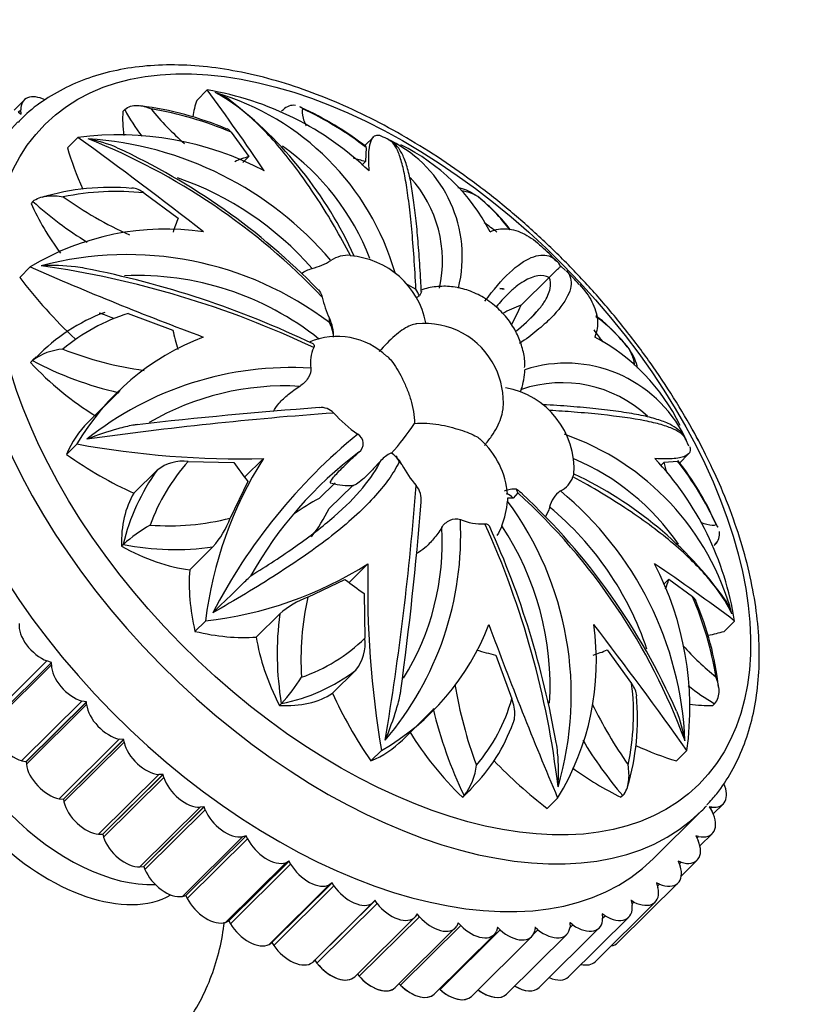
# Model space of a CAD drawing. Units: millimetres. Extents: x 7 to 205, y 34 to 289.
# Drawn here: x 123 to 129, y 228 to 237 of the extents above; entities that cross this region are included whole.
import ezdxf

# ---------------------------------------------------------------- set-up
doc = ezdxf.new("R2010")
doc.units = ezdxf.units.MM
doc.layers.add('3435', color=7, linetype='Continuous')
doc.layers.add('Défaut', color=7, linetype='Continuous')

# ---------------------------------------------------------------- blocks, each defined once
blk = doc.blocks.new('SE')
at = {"layer": '3435', "color": 7, "linetype": 'Continuous'}
for p, q in [((124.1564, 236.1928), (124.0658, 236.103)), ((122.5724, 236.1053), (122.485, 236.0187)), ((122.5214, 236.0002), (122.5431, 236.0217)), ((122.5479, 235.9837), (122.5431, 236.0217)), ((123.4421, 236.0217), (123.4271, 236.0068)), ((123.4436, 236.0231), (123.4421, 236.0217)), ((124.9685, 236.0416), (124.9575, 236.0463)), ((122.5223, 235.9996), (122.5471, 235.9837)), ((122.5471, 235.9837), (122.548, 235.9831)), ((122.5479, 235.9837), (122.5477, 235.9834)), ((122.5481, 235.9832), (122.5479, 235.9837)), ((122.548, 235.9832), (122.5481, 235.9832)), ((122.548, 235.9831), (122.548, 235.9832)), ((122.548, 235.9832), (122.548, 235.9832)), ((123.0375, 235.7824), (122.9468, 235.6926)), ((124.3633, 235.8266), (124.5167, 235.6169)), ((125.595, 235.7855), (125.5198, 235.711)), ((125.8258, 235.7083), (125.7476, 235.751)), ((125.5341, 235.6939), (125.5262, 235.5725)), ((124.5167, 235.6169), (124.4655, 235.5661)), ((125.5262, 235.5725), (125.4953, 235.542)), ((123.6091, 235.3015), (123.9065, 235.0833)), ((122.6471, 235.2266), (122.6321, 235.2118)), ((122.6485, 235.228), (122.6471, 235.2266)), ((122.6247, 234.6611), (122.5341, 234.5714)), ((127.2577, 234.6314), (127.2172, 234.6671)), ((127.1158, 234.5705), (126.873, 234.3301)), ((127.1166, 234.5713), (127.1158, 234.5705)), ((125.8899, 234.5083), (125.9635, 234.4681)), ((126.6889, 234.4742), (126.7263, 234.4705)), ((126.7116, 234.4728), (126.6892, 234.4742)), ((126.7108, 234.472), (126.7116, 234.4728)), ((123.4734, 234.2592), (123.8592, 234.1147)), ((125.2143, 234.1801), (125.2148, 234.2175)), ((122.6766, 233.8843), (122.6484, 233.8563)), ((122.6426, 233.8496), (122.6276, 233.8347)), ((122.644, 233.851), (122.6426, 233.8496)), ((123.404, 233.5918), (123.1248, 233.3153)), ((123.0288, 233.1294), (122.9382, 233.0397)), ((128.3039, 233.1586), (128.2957, 233.1738)), ((128.3264, 233.1117), (128.3004, 233.1694)), ((125.8017, 233.0148), (125.7892, 233.0278)), ((128.2461, 232.9678), (128.3196, 233.0406)), ((123.9927, 232.9791), (124.3873, 232.9707)), ((124.6434, 233.0033), (124.4801, 232.8416)), ((125.842, 232.9507), (125.8184, 232.9737)), ((128.082, 232.9434), (128.1107, 232.9719)), ((128.1107, 232.9719), (128.2286, 232.9805)), ((123.5225, 232.7036), (123.7248, 232.9039)), ((124.5084, 232.8041), (124.3567, 232.489)), ((125.263, 232.7936), (125.1266, 232.6585)), ((125.4165, 232.7714), (125.2138, 232.5707)), ((126.8465, 232.7063), (126.804, 232.6621)), ((126.804, 232.6621), (126.7567, 232.6615)), ((126.7567, 232.6615), (126.7569, 232.6358)), ((128.5751, 232.4076), (128.5492, 232.4631)), ((123.4299, 232.2595), (123.4149, 232.2446)), ((123.4313, 232.2609), (123.4299, 232.2595)), ((124.2066, 232.2393), (124.0053, 232.04)), ((125.5483, 232.0926), (125.3848, 231.9307)), ((125.0277, 231.8041), (125.3494, 231.9578)), ((128.1068, 231.9136), (128.1522, 231.9587)), ((128.1522, 231.9587), (128.356, 231.8084)), ((125.5151, 231.8358), (125.5216, 231.4486)), ((124.5821, 231.459), (124.7844, 231.6593)), ((124.1415, 231.5978), (124.0508, 231.508)), ((128.7216, 231.5978), (128.631, 231.508)), ((127.6189, 231.3477), (127.8306, 231.0557)), ((122.2483, 230.736), (122.7696, 231.2522)), ((122.8098, 231.24), (122.2884, 230.7238)), ((122.8102, 231.2391), (122.2889, 230.7229)), ((122.289, 230.7237), (122.8103, 231.2399)), ((122.289, 230.7236), (122.8103, 231.2399)), ((122.289, 230.7236), (122.8103, 231.2398)), ((122.8098, 231.24), (122.7696, 231.2522)), ((122.8089, 231.2179), (122.8102, 231.2391)), ((122.8103, 231.2399), (122.8098, 231.24)), ((122.8102, 231.2391), (122.8103, 231.2398)), ((122.8103, 231.2399), (122.8103, 231.2399)), ((122.8103, 231.2398), (122.8103, 231.2399)), ((126.6537, 231.3028), (126.7932, 230.924)), ((122.2876, 230.7017), (122.8089, 231.2179)), ((125.4437, 231.1729), (125.2424, 230.9736)), ((122.5507, 230.3892), (123.072, 230.9055)), ((123.111, 230.8975), (122.5897, 230.3812)), ((122.5902, 230.3812), (123.1115, 230.8974)), ((122.5902, 230.3811), (123.1115, 230.8974)), ((122.5902, 230.3811), (123.1115, 230.8974)), ((123.1115, 230.8966), (122.5902, 230.3804)), ((123.111, 230.8975), (123.072, 230.9055)), ((123.1115, 230.8974), (123.111, 230.8975)), ((123.1115, 230.8974), (123.1115, 230.8974)), ((123.1115, 230.8966), (123.1115, 230.8974)), ((123.1115, 230.8974), (123.1115, 230.8974)), ((123.1128, 230.8741), (123.1115, 230.8966)), ((122.5915, 230.3578), (123.1128, 230.8741)), ((124.798, 230.8824), (124.783, 230.8676)), ((124.7994, 230.8838), (124.798, 230.8824)), ((125.8463, 230.5674), (126.1226, 230.841)), ((128.548, 230.8824), (128.533, 230.8676)), ((128.5494, 230.8838), (128.548, 230.8824)), ((122.8749, 230.0602), (123.3962, 230.5764)), ((123.4336, 230.5727), (122.9123, 230.0565)), ((122.9127, 230.0565), (123.434, 230.5727)), ((122.9127, 230.0565), (123.434, 230.5727)), ((122.9128, 230.0565), (123.4341, 230.5727)), ((123.4342, 230.5719), (122.9129, 230.0556)), ((123.4336, 230.5727), (123.3962, 230.5764)), ((123.434, 230.5727), (123.4336, 230.5727)), ((123.434, 230.5727), (123.434, 230.5727)), ((123.4341, 230.5727), (123.434, 230.5727)), ((123.4342, 230.5719), (123.4341, 230.5727)), ((123.4381, 230.5483), (123.4342, 230.5719)), ((122.9168, 230.0321), (123.4381, 230.5483)), ((125.6645, 230.4765), (125.5739, 230.3867)), ((128.3089, 230.4765), (128.2182, 230.3867)), ((122.5507, 230.3892), (122.5897, 230.3812)), ((122.5897, 230.3812), (122.5902, 230.3812)), ((122.5902, 230.3812), (122.5902, 230.3811)), ((122.5902, 230.3811), (122.5902, 230.3804)), ((122.5902, 230.3811), (122.5902, 230.3811)), ((122.5902, 230.3804), (122.5915, 230.3578)), ((123.2173, 229.7525), (123.7386, 230.2687)), ((123.774, 230.2694), (123.2527, 229.7531)), ((123.2531, 229.7532), (123.7744, 230.2694)), ((123.2531, 229.7532), (123.7744, 230.2694)), ((123.2532, 229.7532), (123.7745, 230.2694)), ((123.7747, 230.2685), (123.2534, 229.7523)), ((123.2598, 229.7279), (123.7811, 230.2441)), ((123.774, 230.2694), (123.7386, 230.2687)), ((123.7744, 230.2694), (123.774, 230.2694)), ((123.7744, 230.2694), (123.7744, 230.2694)), ((123.7745, 230.2694), (123.7744, 230.2694)), ((123.7747, 230.2685), (123.7745, 230.2694)), ((123.7811, 230.2441), (123.7747, 230.2685)), ((126.4008, 230.1046), (126.4374, 230.1409)), ((122.8749, 230.0602), (122.9123, 230.0565)), ((122.9123, 230.0565), (122.9127, 230.0565)), ((122.9127, 230.0565), (122.9127, 230.0565)), ((122.9127, 230.0565), (122.9128, 230.0565)), ((122.9128, 230.0565), (122.9129, 230.0556)), ((122.9129, 230.0556), (122.9168, 230.0321)), ((126.3803, 230.0874), (126.3653, 230.0725)), ((126.3818, 230.0888), (126.3803, 230.0874)), ((127.1899, 230.0661), (127.0993, 229.9763)), ((127.7529, 230.0874), (127.7379, 230.0725)), ((127.7543, 230.0888), (127.7529, 230.0874)), ((123.5742, 229.4695), (124.0955, 229.9857)), ((124.1285, 229.9907), (123.6072, 229.4745)), ((123.6076, 229.4746), (124.1289, 229.9908)), ((123.6076, 229.4745), (124.1289, 229.9908)), ((123.6077, 229.4745), (124.129, 229.9908)), ((124.1293, 229.9899), (123.608, 229.4737)), ((123.6169, 229.4487), (124.1382, 229.9649)), ((124.1285, 229.9907), (124.0955, 229.9857)), ((124.1289, 229.9908), (124.1285, 229.9907)), ((124.1289, 229.9908), (124.1289, 229.9908)), ((124.129, 229.9908), (124.1289, 229.9908)), ((124.1293, 229.9899), (124.129, 229.9908)), ((124.1382, 229.9649), (124.1293, 229.9899)), ((128.5014, 229.9908), (128.5018, 229.9902)), ((128.5015, 229.9908), (128.5014, 229.9908)), ((128.5015, 229.9907), (128.5015, 229.9908)), ((128.5023, 229.9906), (128.5015, 229.9908)), ((128.5015, 229.9908), (128.5015, 229.9908)), ((128.5023, 229.9906), (128.5018, 229.9902)), ((128.5018, 229.9902), (128.5264, 229.9492)), ((128.5258, 229.9867), (128.5023, 229.9906)), ((128.5121, 229.9731), (128.5258, 229.9867)), ((128.5362, 229.9286), (128.6226, 230.0142)), ((128.0165, 229.5391), (128.4335, 229.9521)), ((123.2173, 229.7525), (123.2527, 229.7531)), ((123.2527, 229.7531), (123.2531, 229.7532)), ((123.2531, 229.7532), (123.2531, 229.7532)), ((123.2531, 229.7532), (123.2532, 229.7532)), ((123.2532, 229.7532), (123.2534, 229.7523)), ((123.2534, 229.7523), (123.2598, 229.7279)), ((123.9417, 229.2143), (124.463, 229.7306)), ((124.4933, 229.7398), (123.972, 229.2236)), ((123.9723, 229.2237), (124.4936, 229.7399)), ((123.9724, 229.2237), (124.4937, 229.7399)), ((123.9724, 229.2237), (124.4937, 229.7399)), ((124.4941, 229.739), (123.9727, 229.2228)), ((123.9841, 229.1976), (124.5054, 229.7138)), ((124.4933, 229.7398), (124.463, 229.7306)), ((124.4936, 229.7399), (124.4933, 229.7398)), ((124.4937, 229.7399), (124.4936, 229.7399)), ((124.4941, 229.739), (124.4937, 229.7399)), ((124.4937, 229.7399), (124.4937, 229.7399)), ((124.5054, 229.7138), (124.4941, 229.739)), ((128.3851, 229.7399), (128.3855, 229.7394)), ((128.3852, 229.7399), (128.3851, 229.7399)), ((128.386, 229.7397), (128.3852, 229.7399)), ((128.3852, 229.7399), (128.3852, 229.7399)), ((128.3852, 229.7399), (128.3852, 229.7399)), ((128.3855, 229.7394), (128.4065, 229.698)), ((128.386, 229.7397), (128.3856, 229.7392)), ((128.4103, 229.7332), (128.386, 229.7397)), ((128.3959, 229.7189), (128.4103, 229.7332)), ((128.4216, 229.6519), (128.5281, 229.7573)), ((123.5742, 229.4695), (123.6072, 229.4745)), ((123.6072, 229.4745), (123.6076, 229.4746)), ((123.6076, 229.4746), (123.6076, 229.4745)), ((123.6076, 229.4745), (123.6077, 229.4745)), ((123.6077, 229.4745), (123.608, 229.4737)), ((123.608, 229.4737), (123.6169, 229.4487)), ((124.3158, 228.9898), (124.8371, 229.506)), ((124.8642, 229.5194), (124.3429, 229.0031)), ((124.3433, 229.0034), (124.8646, 229.5196)), ((124.3433, 229.0033), (124.8646, 229.5195)), ((124.3433, 229.0033), (124.8646, 229.5195)), ((124.8651, 229.5187), (124.3438, 229.0024)), ((124.3574, 228.9772), (124.8787, 229.4934)), ((124.8642, 229.5194), (124.8371, 229.506)), ((124.8646, 229.5196), (124.8642, 229.5194)), ((124.8646, 229.5195), (124.8646, 229.5196)), ((124.8651, 229.5187), (124.8646, 229.5195)), ((124.8646, 229.5195), (124.8646, 229.5195)), ((124.8787, 229.4934), (124.8651, 229.5187)), ((128.2324, 229.5195), (128.2327, 229.519)), ((128.2325, 229.5195), (128.2324, 229.5195)), ((128.2333, 229.5192), (128.2325, 229.5196)), ((128.2325, 229.5196), (128.2325, 229.5195)), ((128.2325, 229.5195), (128.2325, 229.5195)), ((128.2327, 229.519), (128.2499, 229.4778)), ((128.2333, 229.5192), (128.2328, 229.5187)), ((128.2582, 229.5102), (128.2333, 229.5192)), ((128.2428, 229.4949), (128.2582, 229.5102)), ((128.2609, 229.3933), (128.3975, 229.5287)), ((124.6923, 228.7982), (125.2136, 229.3145)), ((125.2374, 229.3319), (124.7161, 228.8156)), ((124.7164, 228.8159), (125.2377, 229.3321)), ((124.7164, 228.8159), (125.2377, 229.3321)), ((125.2382, 229.3312), (124.7169, 228.815)), ((124.7327, 228.79), (125.254, 229.3063)), ((125.2374, 229.3319), (125.2136, 229.3145)), ((125.2376, 229.3321), (125.2374, 229.3319)), ((125.2377, 229.3321), (125.2376, 229.3321)), ((125.2382, 229.3312), (125.2377, 229.3321)), ((125.2377, 229.3321), (125.2377, 229.3321)), ((125.254, 229.3063), (125.2382, 229.3312)), ((127.7112, 228.8146), (128.2325, 229.3308)), ((128.045, 229.3321), (128.0452, 229.3316)), ((128.045, 229.3321), (128.045, 229.3321)), ((128.0459, 229.3317), (128.045, 229.3321)), ((128.045, 229.3321), (128.045, 229.3321)), ((128.045, 229.332), (128.045, 229.3321)), ((128.0452, 229.3316), (128.0584, 229.291)), ((128.0459, 229.3317), (128.0453, 229.3311)), ((128.071, 229.3202), (128.0459, 229.3317)), ((128.0543, 229.3037), (128.071, 229.3202)), ((123.9417, 229.2143), (123.972, 229.2236)), ((123.972, 229.2236), (123.9723, 229.2237)), ((123.9723, 229.2237), (123.9724, 229.2237)), ((123.9724, 229.2237), (123.9727, 229.2228)), ((123.9724, 229.2237), (123.9724, 229.2237)), ((123.9727, 229.2228), (123.9841, 229.1976)), ((125.0671, 228.6419), (125.5884, 229.1581)), ((125.6094, 229.1787), (125.0881, 228.6625)), ((125.1059, 228.6381), (125.6272, 229.1543)), ((125.6086, 229.1793), (125.5884, 229.1581)), ((125.6088, 229.1796), (125.6086, 229.1793)), ((125.6086, 229.1794), (125.6088, 229.1796)), ((125.6088, 229.1796), (125.6088, 229.1796)), ((125.6089, 229.1796), (125.6088, 229.1796)), ((125.6094, 229.1787), (125.6089, 229.1796)), ((125.6272, 229.1543), (125.6094, 229.1787)), ((127.5134, 228.6497), (128.0347, 229.1659)), ((127.8248, 229.1796), (127.825, 229.1791)), ((127.8249, 229.1796), (127.8248, 229.1796)), ((127.8248, 229.1795), (127.8249, 229.1796)), ((127.8257, 229.1791), (127.8249, 229.1796)), ((127.8249, 229.1796), (127.8249, 229.1796)), ((127.825, 229.1791), (127.834, 229.1395)), ((127.8257, 229.1791), (127.8251, 229.1785)), ((127.8508, 229.1654), (127.8257, 229.1791)), ((127.8323, 229.147), (127.8508, 229.1654)), ((125.4334, 228.5195), (125.9547, 229.0357)), ((125.4729, 228.5231), (125.9942, 229.0393)), ((125.9738, 229.0634), (125.9575, 229.0386)), ((125.9747, 229.0629), (125.9712, 229.0595)), ((125.9739, 229.0638), (125.9738, 229.0634)), ((125.974, 229.0637), (125.9739, 229.0638)), ((125.9739, 229.0636), (125.974, 229.0637)), ((125.9747, 229.0629), (125.974, 229.0638)), ((125.974, 229.0638), (125.974, 229.0637)), ((125.9942, 229.0393), (125.9747, 229.0629)), ((127.2851, 228.5195), (127.8064, 229.0357)), ((127.5744, 229.0638), (127.5745, 229.0632)), ((127.5744, 229.0637), (127.5744, 229.0638)), ((127.5753, 229.0632), (127.5744, 229.0638)), ((127.5744, 229.0638), (127.5744, 229.0637)), ((127.5744, 229.0637), (127.5744, 229.0637)), ((127.5745, 229.0632), (127.5793, 229.0252)), ((127.5753, 229.0632), (127.5746, 229.0625)), ((127.6001, 229.0473), (127.5753, 229.0632)), ((127.5791, 229.0265), (127.6001, 229.0473)), ((124.3158, 228.9898), (124.3429, 229.0031)), ((124.3427, 229.003), (124.3268, 228.994)), ((124.3429, 229.0031), (124.3433, 229.0034)), ((124.3433, 229.0034), (124.3433, 229.0033)), ((124.3433, 229.0033), (124.3438, 229.0024)), ((124.3433, 229.0033), (124.3433, 229.0033)), ((124.3438, 229.0024), (124.3574, 228.9772)), ((125.7829, 228.4254), (126.3042, 228.9417)), ((125.8296, 228.4463), (126.3509, 228.9625)), ((126.329, 228.9854), (126.3167, 228.9573)), ((126.3299, 228.985), (126.328, 228.9831)), ((126.3291, 228.9858), (126.329, 228.9854)), ((126.3291, 228.9858), (126.3291, 228.9858)), ((126.3299, 228.985), (126.3291, 228.9858)), ((126.3291, 228.9858), (126.3291, 228.9858)), ((126.3291, 228.9857), (126.3291, 228.9858)), ((126.3509, 228.9625), (126.3299, 228.985)), ((126.6703, 228.9462), (126.6622, 228.915)), ((126.6712, 228.9459), (126.6699, 228.9446)), ((126.6703, 228.9466), (126.6703, 228.9462)), ((126.6704, 228.9466), (126.6703, 228.9466)), ((126.6703, 228.9465), (126.6704, 228.9466)), ((126.6712, 228.9459), (126.6704, 228.9466)), ((126.6704, 228.9466), (126.6704, 228.9466)), ((126.6935, 228.9247), (126.6712, 228.9459)), ((126.994, 228.9462), (126.9902, 228.9123)), ((126.9948, 228.9459), (126.9938, 228.9449)), ((126.994, 228.9466), (126.994, 228.9462)), ((126.994, 228.9466), (126.994, 228.9466)), ((126.9948, 228.9459), (126.994, 228.9466)), ((126.994, 228.9466), (126.994, 228.9466)), ((126.994, 228.9465), (126.994, 228.9466)), ((127.0183, 228.9263), (126.9948, 228.9459)), ((127.0287, 228.4254), (127.55, 228.9417)), ((127.2961, 228.9421), (127.3216, 228.9673)), ((127.2964, 228.9858), (127.2965, 228.9853)), ((127.2965, 228.9858), (127.2964, 228.9858)), ((127.2964, 228.9857), (127.2965, 228.9858)), ((127.2973, 228.9852), (127.2965, 228.9858)), ((127.2965, 228.9858), (127.2965, 228.9858)), ((127.2965, 228.9853), (127.297, 228.9492)), ((127.2973, 228.9852), (127.2965, 228.9843)), ((127.3216, 228.9673), (127.2973, 228.9852)), ((126.1208, 228.3686), (126.6421, 228.8848)), ((126.1722, 228.4085), (126.6935, 228.9247)), ((126.4434, 228.3496), (126.9647, 228.8658)), ((126.7471, 228.3686), (127.2684, 228.8848)), ((126.9825, 228.8908), (127.0183, 228.9263)), ((124.6923, 228.7982), (124.7161, 228.8156)), ((124.7159, 228.8155), (124.7021, 228.804)), ((124.7161, 228.8156), (124.7159, 228.8155)), ((124.7163, 228.8159), (124.7164, 228.8159)), ((124.7164, 228.8159), (124.7169, 228.815)), ((124.7164, 228.8159), (124.7164, 228.8159)), ((124.7169, 228.815), (124.7327, 228.79)), ((125.0756, 228.6492), (125.0885, 228.662)), ((125.0812, 228.6558), (125.0756, 228.6492)), ((125.0881, 228.6625), (125.1059, 228.6381)), ((125.4567, 228.5426), (125.4729, 228.5231)), ((125.8173, 228.4595), (125.8296, 228.4463)), ((126.1665, 228.4139), (126.1722, 228.4085))]:
    blk.add_line(p, q, dxfattribs=at)
for centre, radius, start, end in [((110.5438, 226.0581), 16.971, 33.77065, 36.66804), ((123.7218, 233.5692), 2.6593, 46.30024, 80.59412), ((123.5895, 233.9776), 2.2826, 16.09984, 73.80676), ((122.2389, 233.3116), 3.5013, 24.31677, 52.81741), ((124.7232, 236.6858), 1.4411, 207.38083, 218.29158), ((123.2348, 233.2707), 2.8053, 67.06503, 82.85999), ((125.3109, 237.3274), 2.0912, 218.35298, 229.7871), ((123.1683, 233.0355), 3.0362, 66.82164, 80.47002), ((124.9043, 235.9375), 0.1228, 82.01491, 135.83391), ((124.9043, 235.9375), 0.1228, 49.58337, 64.14766), ((123.7738, 233.4216), 2.8796, 52.35273, 65.4874), ((123.7112, 233.3364), 2.9801, 52.28918, 64.71847), ((123.3862, 233.0925), 2.7124, 62.19665, 97.38617), ((100.3553, 204.4242), 38.7016, 52.10676, 54.12083), ((122.9388, 232.773), 3.0022, 40.3425, 86.40005), ((121.0297, 230.485), 5.6853, 43.51875, 68.34863), ((125.4816, 235.3233), 0.503, 60.49465, 68.7682), ((125.2431, 234.7508), 1.1218, 63.21247, 64.70802), ((125.2431, 234.7508), 1.1218, 345.89141, 63.21247), ((120.9467, 230.3992), 5.8239, 44.28895, 65.3086), ((123.6028, 233.9901), 2.0969, 20.75696, 54.9458), ((125.0815, 234.1721), 1.7185, 27.51635, 64.02482), ((123.006, 232.845), 2.7374, 41.21121, 70.95386), ((125.1205, 234.7146), 1.0726, 347.25615, 42.26322), ((123.3179, 233.2711), 2.0786, 84.81224, 106.55948), ((126.2728, 235.0167), 0.3337, 53.93898, 80.63333), ((123.3684, 233.035), 2.2793, 83.93763, 101.57104), ((124.8695, 238.0071), 3.3672, 234.4373, 245.68727), ((125.4868, 234.0193), 1.6095, 36.74012, 51.06676), ((125.507, 234.0026), 1.6085, 37.49507, 51.67828), ((124.6696, 237.4368), 2.9939, 227.54025, 238.79328), ((123.8003, 232.7195), 2.2698, 81.76194, 121.19341), ((126.0252, 233.6657), 1.557, 42.3826, 48.74991), ((123.4648, 231.8738), 2.8948, 52.81835, 104.89971), ((125.3718, 234.5104), 0.2518, 84.0514, 125.08539), ((125.3403, 234.0376), 0.7223, 11.13292, 85.61502), ((134.4883, 261.8272), 29.6435, 246.40878, 249.53238), ((121.5746, 226.5712), 8.1807, 64.6372, 81.94754), ((121.5259, 226.5844), 8.2165, 64.41713, 78.96276), ((124.8893, 235.2943), 0.6693, 285.25054, 300.30598), ((127.1162, 234.6266), 0.1064, 21.49724, 56.22414), ((123.5484, 232.0555), 2.5325, 51.51918, 92.39674), ((125.4237, 232.7087), 2.6574, 42.70554, 46.20864), ((126.0178, 234.5942), 0.887, 192.65747, 205.1349), ((125.651, 234.2637), 0.3734, 23.5435, 33.18337), ((125.2701, 235.5177), 1.3204, 301.81785, 303.20753), ((123.8267, 232.7736), 1.5948, 110.42584, 135.97855), ((123.9761, 232.6709), 1.666, 107.56132, 129.87113), ((124.8916, 234.0612), 0.359, 358.62244, 25.81187), ((125.9716, 235.2025), 1.3922, 307.97076, 317.91865), ((126.7676, 233.2231), 1.2645, 40.54613, 53.40504), ((126.7072, 233.1008), 1.3928, 42.20551, 54.19947), ((124.9668, 234.0404), 0.2842, 3.03803, 29.4544), ((126.0387, 233.4914), 0.6816, 26.341, 95.96012), ((124.9019, 232.025), 2.1745, 111.00084, 149.47506), ((125.2817, 233.4397), 0.6205, 46.1188, 112.93959), ((126.7144, 232.5468), 1.7057, 25.81217, 62.17456), ((127.0816, 233.416), 0.9024, 37.10775, 44.20404), ((125.3452, 233.8365), 0.2952, 154.53327, 189.86095), ((126.7072, 233.1008), 1.3928, 37.77955, 42.20551), ((123.8273, 232.7183), 1.6382, 134.60286, 136.3221), ((122.9397, 233.4616), 0.489, 93.71248, 127.21394), ((124.0222, 236.785), 3.0465, 248.54965, 262.23616), ((127.5094, 233.7158), 0.3785, 10.62729, 35.40578), ((124.0972, 236.6215), 3.1285, 242.32131, 256.97474), ((124.8858, 230.9551), 2.8358, 86.59083, 128.64902), ((126.0387, 233.4914), 0.6816, 355.35241, 26.341), ((127.2618, 232.6795), 1.1491, 26.37052, 107.99925), ((126.2568, 233.8006), 0.6505, 342.12165, 357.51095), ((124.8286, 231.3005), 2.3314, 86.82064, 120.25699), ((127.2291, 232.5767), 1.0834, 47.0782, 109.0304), ((126.6146, 232.9091), 0.7183, 356.46273, 80.08082), ((126.5157, 233.6908), 0.3708, 342.65952, 348.72355), ((127.5296, 201.8771), 31.6027, 94.13265, 98.03057), ((128.0792, 193.4741), 40.0788, 94.22672, 96.48924), ((125.1437, 233.2965), 0.1483, 42.98119, 97.15165), ((126.0691, 234.12), 1.0905, 221.48403, 236.03235), ((123.9988, 234.6145), 2.3498, 318.13495, 326.215), ((125.2826, 231.6173), 3.3947, 27.58568, 29.36745), ((128.591, 229.3928), 4.9414, 129.32149, 152.59395), ((125.4117, 233.1332), 0.0954, 307.84634, 59.7184), ((126.5019, 231.0622), 2.277, 15.2228, 70.87484), ((124.4572, 241.0185), 8.0173, 259.73765, 271.33128), ((126.0496, 232.6412), 0.7079, 4.17893, 47.99198), ((127.4691, 230.365), 3.3537, 126.58664, 151.00736), ((125.8731, 232.7846), 0.2934, 115.31296, 136.45965), ((125.6929, 232.9281), 0.1335, 19.97866, 65.77383), ((125.2702, 231.8396), 1.7119, 138.26637, 159.90073), ((123.9512, 232.6123), 0.3692, 83.54337, 127.82645), ((127.5431, 231.1754), 3.4277, 147.77309, 172.92248), ((125.6603, 232.8668), 0.2002, 24.77496, 46.61483), ((126.8128, 233.4777), 1.1046, 208.49582, 219.88351), ((126.5195, 231.0845), 2.0813, 34.46466, 67.04267), ((126.1073, 231.1866), 2.6464, 8.93832, 43.36207), ((126.1014, 231.3089), 2.7053, 24.53628, 38.16122), ((126.2616, 231.4311), 2.5096, 24.2821, 38.09147), ((125.1735, 231.8512), 1.7908, 143.99707, 166.82091), ((125.899, 229.8113), 3.3766, 35.71296, 64.87409), ((125.377, 233.2513), 0.4819, 252.82175, 275.37929), ((101.0053, 234.6888), 25.0336, 350.52138, 355.6025), ((125.8253, 232.6486), 0.1848, 352.95726, 40.79538), ((127.125, 232.9101), 0.207, 295.2395, 341.99395), ((126.8117, 232.5337), 0.2048, 83.75468, 114.00126), ((126.7139, 232.5825), 0.1202, 41.42664, 73.49259), ((126.6604, 232.6498), 0.1945, 16.89527, 26.77668), ((123.1521, 228.6557), 5.4823, 20.34885, 47.63278), ((122.9956, 228.5251), 5.7034, 23.68615, 47.03023), ((127.351, 232.5303), 0.2368, 125.57408, 167.11131), ((125.3324, 230.4339), 2.9626, 2.47972, 50.58931), ((95.6273, 235.0873), 30.4816, 352.28607, 355.36857), ((125.964, 232.7091), 0.7963, 338.86691, 354.7174), ((124.4786, 230.9583), 2.8293, 343.6485, 36.36406), ((125.4053, 230.5035), 2.6955, 18.39469, 50.49042), ((124.3581, 231.2209), 1.393, 119.95403, 131.70523), ((123.8283, 234.5157), 2.0944, 265.4619, 284.6156), ((123.6022, 232.7725), 0.806, 318.57741, 339.40793), ((123.6187, 232.3402), 2.7325, 319.51982, 2.8652), ((126.5353, 232.9081), 0.4703, 246.49801, 273.09443), ((119.5315, 229.2587), 7.715, 6.72207, 24.34046), ((128.4638, 232.3514), 0.1277, 26.56852, 39.38122), ((123.9874, 232.2707), 2.203, 327.9678, 3.5334), ((119.6198, 229.2449), 7.6674, 9.76462, 24.40987), ((124.5907, 231.0282), 2.5339, 356.79651, 33.37345), ((128.4638, 232.3514), 0.1277, 314.8803, 9.31788), ((123.8817, 234.5007), 2.2846, 258.62928, 278.17497), ((123.7654, 234.9144), 3.3378, 276.4698, 302.28721), ((133.983, 231.8869), 8.4372, 178.60285, 189.62286), ((120.0071, 220.1287), 14.4042, 52.77142, 56.16003), ((125.6342, 230.845), 2.6999, 352.15643, 27.52802), ((125.3025, 231.0656), 0.7879, 110.4051, 131.11292), ((127.4885, 231.2588), 2.5204, 167.50355, 183.36884), ((125.8044, 230.6841), 2.7883, 8.8678, 23.77896), ((125.9161, 230.7179), 2.6847, 6.58371, 23.10901), ((127.4691, 231.3178), 2.7064, 172.75142, 189.25736), ((124.5905, 232.335), 2.1465, 300.02274, 339.03044), ((159.2265, 243.6365), 34.7923, 200.29827, 202.95708), ((125.2699, 231.2492), 2.2552, 328.35778, 8.09821), ((102.2118, 212.0247), 31.9613, 35.26208, 37.69323), ((124.4949, 232.5018), 1.4708, 288.94457, 314.27254), ((125.1437, 231.4066), 0.3803, 322.08328, 6.34345), ((130.0956, 233.0092), 2.4397, 221.77961, 230.97367), ((124.5061, 232.4), 1.5443, 280.95063, 307.38369), ((123.8412, 231.794), 1.3216, 316.47399, 328.86462), ((129.9651, 231.6481), 3.7125, 189.28473, 200.45247), ((125.7579, 230.7946), 2.0891, 347.77108, 7.17954), ((129.4335, 232.4107), 1.7663, 230.88969, 239.91176), ((125.3537, 231.3252), 1.4943, 319.30257, 344.42408), ((125.8318, 230.7552), 2.0497, 343.19069, 5.44976), ((129.7868, 231.728), 3.781, 193.61109, 205.71637), ((131.1646, 232.6826), 4.0932, 206.13738, 214.70512), ((125.4281, 231.1977), 1.4575, 314.33335, 340.74592), ((130.5589, 232.4763), 3.6852, 211.2243, 220.41008), ((126.0059, 230.3912), 0.4824, 321.17412, 355.19718), ((125.4142, 231.1682), 1.4496, 311.86995, 315.50913)]:
    blk.add_arc(centre, radius, start, end, dxfattribs=at)
blk.add_ellipse((125.5825, 233.0397), major_axis=(-2.8286, 2.8565), ratio=0.579228, dxfattribs=at)
for centre, major_axis, start_param, end_param in [((122.7573, 235.9185), (0.1849, -0.1867), 2.117991, 3.691644), ((126.0123, 234.7267), (-1.727, 1.744), 0.296033, 0.388486), ((124.7331, 235.2888), (-1.1291, 1.1402), 0.472174, 0.651285), ((125.4783, 232.9364), (2.9553, -2.9844), 3.14432, 6.283185), ((124.8638, 235.2335), (-1.727, 1.744), 0.819632, 0.99914), ((126.007, 233.46), (-1.8998, 1.9185), -0.297709, -0.219687), ((126.007, 233.46), (-1.8998, 1.9185), -0.821307, -0.771463), ((125.0612, 232.5235), (2.9553, -2.9844), 3.141593, 6.283185), ((123.8004, 235.1405), (-1.1291, 1.1402), 0.995773, 1.327606), ((126.007, 233.46), (-1.8998, 1.9185), 0.22589, 0.303912), ((126.007, 233.46), (-1.8998, 1.9185), -1.344906, -1.293169), ((123.9078, 235.1524), (-1.727, 1.744), 1.343231, 1.637425), ((126.7967, 234.2589), (0.1849, -0.1867), -3.848178, -3.774704), ((129.8101, 230.3645), (3.5415, -3.5764), -3.385227, -3.327424), ((122.7242, 237.5249), (-3.7491, 3.786), 3.31347, 3.370406), ((123.9755, 230.1573), (-3.7491, 3.786), -0.89521, -0.867053), ((126.007, 233.46), (-1.8998, 1.9185), 0.749489, 0.827511), ((126.007, 233.46), (1.8998, -1.9185), 1.30364, 1.35111), ((123.9231, 232.569), (1.2748, -1.2873), 3.141593, 3.170174), ((123.3452, 234.4293), (-1.1291, 1.1402), 1.519372, 1.981798), ((124.8791, 231.5437), (1.7543, -1.7716), 3.141593, 3.369638), ((123.4006, 234.5052), (1.727, -1.744), 5.008422, 5.302617), ((126.007, 233.46), (-1.8998, 1.9185), 1.273088, 1.35111), ((126.007, 233.46), (1.8998, -1.9185), 0.784641, 0.827511), ((124.8913, 231.5359), (-1.2748, 1.2873), 0.14446, 0.55218), ((128.4409, 228.5545), (3.7491, -3.786), 2.968119, 3.049128), ((121.3549, 235.7149), (-3.5415, 3.5764), 3.226712, 3.324288), ((123.4895, 233.3457), (1.1291, -1.1402), 5.184563, 5.64699), ((126.0332, 230.9076), (-1.7543, 1.7716), 0.46234, 0.751645), ((126.007, 233.46), (1.8998, -1.9185), -1.344906, -1.266884), ((126.007, 233.46), (1.8998, -1.9185), 0.252122, 0.303912), ((122.7428, 231.4509), (0.1849, -0.1867), 3.570935, 5.36716), ((123.478, 233.4654), (1.727, -1.744), 5.532021, 5.826216), ((127.2516, 233.4988), (1.7543, -1.7716), -0.384099, -0.295553), ((126.0447, 230.9058), (-1.2748, 1.2873), 0.668059, 1.075779), ((122.8891, 230.3725), (1.0554, -1.0658), 3.279677, 6.134962), ((126.007, 233.46), (1.8998, -1.9185), -0.821307, -0.743285), ((126.007, 233.46), (1.8998, -1.9185), -0.297709, -0.219687), ((122.0749, 229.5663), (1.6887, -1.7054), 3.141708, 6.282298), ((122.0203, 229.5122), (1.6887, -1.7054), 3.141593, 6.283185), ((123.0629, 230.5446), (1.0554, -1.0658), 3.631938, 5.797569), ((123.0231, 231.1117), (0.1849, -0.1867), 3.675655, 5.47188), ((124.1946, 232.1801), (1.1291, -1.1402), 5.708162, 6.170588), ((127.0665, 230.8428), (-1.7543, 1.7716), 0.985939, 1.275243), ((123.3257, 230.788), (0.1849, -0.1867), 3.780374, 5.5766), ((127.7655, 232.3511), (1.2748, -1.2873), -0.648406, -0.495017), ((122.5018, 230.5955), (-0.1849, 0.1867), 0.534062, 2.330288), ((127.0743, 230.8474), (-1.2748, 1.2873), 1.191658, 1.599378), ((124.1193, 232.3114), (-1.727, 1.744), 2.914027, 3.141593), ((123.6474, 230.4833), (0.1849, -0.1867), 3.885094, 5.68132), ((127.77, 232.3388), (1.7543, -1.7716), -0.993771, -0.819152), ((127.7022, 231.3667), (-1.7543, 1.7716), 1.548039, 1.798842), ((122.8044, 230.2718), (-0.1849, 0.1867), 0.638782, 2.435007), ((127.7041, 231.3764), (1.2748, -1.2873), 4.97695, 5.264569), ((123.9846, 230.201), (0.1849, -0.1867), 3.989814, 5.786039), ((128.4377, 230.201), (-0.1849, 0.1867), 2.523737, 4.140273), ((125.2717, 231.2449), (-1.1291, 1.1402), 3.090168, 3.141593), ((123.1261, 229.9671), (-0.1849, 0.1867), 0.743501, 2.539727), ((124.3335, 229.9441), (0.1849, -0.1867), 4.094534, 5.890759), ((125.4783, 232.9364), (2.9553, -2.9844), 0, 0.027062), ((128.3431, 229.9441), (-0.1849, 0.1867), 2.419018, 4.215243), ((123.4633, 229.6848), (-0.1849, 0.1867), 0.848221, 2.644447), ((124.6904, 229.7154), (0.1849, -0.1867), 4.199253, 5.995479), ((128.2126, 229.7154), (-0.1849, 0.1867), 2.314298, 4.110523), ((123.8122, 229.4279), (-0.1849, 0.1867), 0.952941, 2.749167), ((125.0514, 229.5176), (0.1849, -0.1867), 4.303973, 6.100199), ((128.0476, 229.5176), (-0.1849, 0.1867), 2.209578, 4.005804), ((125.4125, 229.3526), (0.1849, -0.1867), 4.408693, 6.204918), ((127.8498, 229.3526), (-0.1849, 0.1867), 2.104858, 3.901084), ((124.1691, 229.1992), (-0.1849, 0.1867), 1.057661, 2.853886), ((125.7698, 229.2224), (-0.1849, 0.1867), 1.37182, 3.168046), ((127.6215, 229.2224), (-0.1849, 0.1867), 2.000139, 3.796364), ((126.1193, 229.1284), (-0.1849, 0.1867), 1.47654, 3.272765), ((127.3651, 229.1284), (-0.1849, 0.1867), 1.895419, 3.691644), ((124.1691, 229.1992), (0.1849, -0.1867), -0.287706, -0.214233), ((124.5301, 229.0013), (-0.1849, 0.1867), 1.16238, 2.958606), ((126.4571, 229.0716), (-0.1849, 0.1867), 1.581259, 3.377485), ((127.0835, 229.0716), (-0.1849, 0.1867), 1.790699, 3.586925), ((126.7797, 229.0526), (-0.1849, 0.1867), 1.685979, 3.482205), ((124.5301, 229.0013), (0.1849, -0.1867), -0.182987, -0.109513), ((124.8912, 228.8364), (-0.1849, 0.1867), 1.2671, 3.063326), ((127.5263, 229.0013), (-0.1849, 0.1867), 2.729929, 3.141593), ((127.5263, 229.0013), (-0.1849, 0.1867), 2.729929, 3.141593), ((124.8912, 228.8364), (0.1849, -0.1867), 6.204918, 6.278392), ((125.2485, 228.7062), (-0.1849, 0.1867), 1.37182, 3.141593), ((125.2485, 228.7062), (-0.1849, 0.1867), 1.445294, 3.141593), ((127.3285, 228.8364), (-0.1849, 0.1867), 2.404951, 3.141593), ((127.3285, 228.8364), (-0.1849, 0.1867), 2.404951, 3.141593), ((125.598, 228.6122), (-0.1849, 0.1867), 1.47654, 3.141593), ((125.598, 228.6122), (-0.1849, 0.1867), 1.550013, 3.141593), ((127.1002, 228.7062), (-0.1849, 0.1867), 2.174679, 3.141593), ((127.1002, 228.7062), (-0.1849, 0.1867), 2.174679, 3.141593), ((125.9358, 228.5553), (-0.1849, 0.1867), 1.581259, 3.141593), ((125.9358, 228.5553), (-0.1849, 0.1867), 1.654733, 3.141593), ((126.8438, 228.6122), (-0.1849, 0.1867), 1.968892, 3.141593), ((126.8438, 228.6122), (-0.1849, 0.1867), 1.981976, 3.141593), ((126.2584, 228.5363), (-0.1849, 0.1867), 1.685979, 3.141593), ((126.2584, 228.5363), (-0.1849, 0.1867), 1.759453, 3.141593), ((126.5622, 228.5553), (-0.1849, 0.1867), 1.811222, 3.141593), ((126.5622, 228.5553), (-0.1849, 0.1867), 1.864173, 3.141593)]:
    blk.add_ellipse(centre, major_axis=major_axis, ratio=0.579228, start_param=start_param, end_param=end_param, dxfattribs=at)
for points, knots in [([(128.4821, 233.0163), (128.4516, 233.0767), (128.3759, 233.2252), (128.221, 233.4935), (128.021, 233.7974), (127.799, 234.0969), (127.5589, 234.3863), (127.302, 234.6643), (127.0305, 234.9283), (126.7466, 235.1764), (126.4524, 235.4065), (126.1504, 235.6168), (125.8428, 235.8057), (125.532, 235.9714), (125.2203, 236.1126), (124.9103, 236.228), (124.6041, 236.3165), (124.3043, 236.3771), (124.0132, 236.4091), (123.7334, 236.4119), (123.4673, 236.3852), (123.218, 236.329), (122.9869, 236.2441), (122.7798, 236.1316), (122.6202, 236.017), (122.5476, 235.941), (122.5208, 235.9126)], [0, 0, 0, 0, 0.023041, 0.066672, 0.110278, 0.153857, 0.197416, 0.240964, 0.28451, 0.32806, 0.371624, 0.415209, 0.458826, 0.502482, 0.546185, 0.58994, 0.633747, 0.677597, 0.721462, 0.765281, 0.80897, 0.852422, 0.895526, 0.938211, 0.980492, 1, 1, 1, 1]), ([(125.3979, 234.7608), (125.3068, 234.9323), (125.2125, 235.0933), (125.0173, 235.3943), (124.9193, 235.5299), (124.7717, 235.71), (124.7223, 235.7662), (124.6229, 235.871), (124.5731, 235.9191), (124.4247, 236.0495), (124.3263, 236.1185), (124.2261, 236.1696)], [0, 0, 0, 0, 0.25, 0.25, 0.5, 0.5, 0.625, 0.625, 0.75, 0.75, 1, 1, 1, 1]), ([(123.4436, 236.0231), (123.4581, 236.0373), (123.4752, 236.0464), (123.5124, 236.0579), (123.5318, 236.06), (123.5914, 236.0586), (123.6319, 236.0474), (123.671, 236.0298)], [0, 0, 0, 0, 0.25, 0.25, 0.5, 0.5, 1, 1, 1, 1]), ([(124.9839, 236.031), (124.9753, 236.0111), (124.9765, 235.9837), (124.9919, 235.9317), (124.9994, 235.9125), (125.0108, 235.8881), (125.0124, 235.8848), (125.0141, 235.8814)], [0, 0, 0, 0, 0.5, 0.5, 0.75, 0.75, 0.7889934, 0.7889934, 0.7889934, 0.7889934]), ([(125.5591, 235.4918), (125.5537, 235.5592), (125.5533, 235.6146), (125.5607, 235.7044), (125.5687, 235.7387), (125.5993, 235.802), (125.6274, 235.812), (125.6607, 235.7957)], [0, 0, 0, 0, 0.25, 0.25, 0.5, 0.5, 0.915117, 0.915117, 0.915117, 0.915117]), ([(125.9635, 234.4681), (125.9539, 234.6613), (125.9415, 234.835), (125.9199, 235.0671), (125.9121, 235.1401), (125.8956, 235.2741), (125.887, 235.3349), (125.8684, 235.4449), (125.8585, 235.494), (125.8371, 235.5808), (125.8255, 235.6185), (125.7893, 235.7083), (125.7624, 235.7453), (125.7291, 235.762)], [0, 0, 0, 0, 0.25, 0.25, 0.375, 0.375, 0.5, 0.5, 0.625, 0.625, 0.75, 0.75, 0.9845117, 0.9845117, 0.9845117, 0.9845117]), ([(126.01, 234.4486), (126.0085, 234.4833), (126.0035, 234.593), (125.9907, 234.78), (125.9732, 234.9905), (125.9527, 235.1797), (125.9291, 235.3445), (125.9008, 235.4855), (125.8663, 235.599), (125.8222, 235.6822), (125.7738, 235.7392), (125.7399, 235.7532), (125.7291, 235.7576)], [0, 0, 0, 0, 0.042896, 0.159139, 0.274782, 0.392796, 0.512677, 0.635011, 0.764181, 0.878173, 0.966937, 1, 1, 1, 1]), ([(122.6485, 235.228), (122.6631, 235.2422), (122.6816, 235.2525), (122.723, 235.2678), (122.7451, 235.2724), (122.8145, 235.2802), (122.8632, 235.2768), (122.9112, 235.2679)], [0, 0, 0, 0, 0.25, 0.25, 0.5, 0.5, 1, 1, 1, 1]), ([(126.4982, 235.2712), (126.4544, 235.2956), (126.4177, 235.31), (126.3785, 235.3159), (126.3702, 235.3164), (126.3624, 235.316)], [0, 0, 0, 0, 0.5, 0.5, 0.648191, 0.648191, 0.648191, 0.648191]), ([(126.6057, 234.9661), (126.6532, 234.9874), (126.7022, 234.9953), (126.8025, 234.9874), (126.854, 234.9714), (126.9553, 234.9181), (127.0043, 234.8823), (127.0523, 234.8377)], [0, 0, 0, 0, 0.25, 0.25, 0.5, 0.5, 0.7395412, 0.7395412, 0.7395412, 0.7395412]), ([(126.5609, 234.3642), (126.6343, 234.4652), (126.7051, 234.5478), (126.8411, 234.6754), (126.9043, 234.7184), (127.019, 234.766), (127.071, 234.7703), (127.1374, 234.7491), (127.1583, 234.7364), (127.1763, 234.7187)], [0, 0, 0, 0, 0.25, 0.25, 0.5, 0.5, 0.75, 0.75, 0.8860741, 0.8860741, 0.8860741, 0.8860741]), ([(123.0999, 234.6493), (123.0722, 234.6545), (123.0441, 234.6586), (122.9189, 234.6735), (122.8204, 234.6763), (122.7205, 234.6712)], [0.3550458, 0.3550458, 0.3550458, 0.3550458, 0.5, 0.5, 1, 1, 1, 1]), ([(127.1166, 234.5713), (127.1314, 234.5862), (127.1493, 234.6037), (127.1686, 234.6224), (127.1754, 234.629), (127.1935, 234.6463), (127.2013, 234.6536), (127.2141, 234.6652), (127.2178, 234.6682), (127.2181, 234.6678)], [0, 0, 0, 0, 0.125, 0.125, 0.25, 0.25, 0.5, 0.5, 0.8172661, 0.8172661, 0.8172661, 0.8172661]), ([(127.1158, 234.5705), (127.0588, 234.5988), (126.9846, 234.5893), (126.8753, 234.5234), (126.8526, 234.5075), (126.8063, 234.4706), (126.7827, 234.4495), (126.7569, 234.4244), (126.7553, 234.4228), (126.7537, 234.4212)], [0, 0, 0, 0, 0.5, 0.5, 0.625, 0.625, 0.75, 0.75, 0.7582516, 0.7582516, 0.7582516, 0.7582516]), ([(127.2668, 234.6276), (127.2842, 234.6096), (127.2961, 234.5884), (127.3077, 234.543), (127.3085, 234.5193), (127.3001, 234.4677), (127.2909, 234.4397), (127.2482, 234.3518), (127.1998, 234.2875), (127.096, 234.1837), (127.0559, 234.1477), (126.9656, 234.0738), (126.9157, 234.0362), (126.8611, 233.9979)], [0.1103781, 0.1103781, 0.1103781, 0.1103781, 0.25, 0.25, 0.375, 0.375, 0.5, 0.5, 0.75, 0.75, 0.875, 0.875, 1, 1, 1, 1]), ([(127.0107, 234.2747), (127.0344, 234.3018), (127.0544, 234.328), (127.0994, 234.3966), (127.1172, 234.4371), (127.1323, 234.5109), (127.1293, 234.5435), (127.1166, 234.5713)], [0.3554989, 0.3554989, 0.3554989, 0.3554989, 0.5, 0.5, 0.75, 0.75, 1, 1, 1, 1]), ([(126.9043, 233.7919), (126.9052, 233.8072), (126.9078, 233.8588), (126.8879, 233.958), (126.8443, 234.0782), (126.7734, 234.1963), (126.6751, 234.307), (126.5549, 234.398), (126.4227, 234.4607), (126.2882, 234.4935), (126.1549, 234.4963), (126.0585, 234.4801), (126.0142, 234.4627), (126.0092, 234.4606)], [0, 0, 0, 0, 0.0311855, 0.1234259, 0.2186106, 0.3196986, 0.4285404, 0.546112, 0.6528092, 0.7548203, 0.8542329, 0.9530239, 0.9656801, 0.9656801, 0.9656801, 0.9656801]), ([(127.3797, 234.5083), (127.4243, 234.4599), (127.46, 234.4104), (127.4998, 234.3348), (127.5107, 234.3088), (127.527, 234.2567), (127.5323, 234.2306), (127.5389, 234.1536), (127.5314, 234.1036), (127.5106, 234.0553)], [0.2591887, 0.2591887, 0.2591887, 0.2591887, 0.5, 0.5, 0.625, 0.625, 0.75, 0.75, 1, 1, 1, 1]), ([(126.0105, 234.4499), (126.0106, 234.4492), (126.0106, 234.4485), (126.0101, 234.4402), (126.0034, 234.4281), (125.9933, 234.4129)], [0.4490473, 0.4490473, 0.4490473, 0.4490473, 0.5, 0.5, 1, 1, 1, 1]), ([(125.9716, 234.1696), (125.9669, 234.1691), (125.962, 234.1684), (125.9396, 234.1641), (125.9208, 234.1578), (125.8634, 234.1311), (125.8225, 234.102), (125.7368, 234.027), (125.6903, 233.9796), (125.6444, 233.9287)], [0.3393155, 0.3393155, 0.3393155, 0.3393155, 0.375, 0.375, 0.5, 0.5, 0.75, 0.75, 1, 1, 1, 1]), ([(125.7134, 233.8892), (125.7266, 233.8778), (125.7394, 233.8644), (125.7681, 233.8295), (125.784, 233.8064), (125.8143, 233.756), (125.8289, 233.729), (125.8573, 233.6714), (125.8712, 233.6409), (125.8967, 233.5784), (125.9084, 233.5461), (125.9284, 233.4789), (125.9366, 233.4444), (125.9479, 233.3762), (125.9512, 233.342), (125.9517, 233.3079)], [0.1565703, 0.1565703, 0.1565703, 0.1565703, 0.25, 0.25, 0.375, 0.375, 0.5, 0.5, 0.625, 0.625, 0.75, 0.75, 0.875, 0.875, 1, 1, 1, 1]), ([(127.8548, 233.8104), (127.8549, 233.8202), (127.854, 233.8307), (127.8461, 233.874), (127.8314, 233.9113), (127.808, 233.954)], [0.3238337, 0.3238337, 0.3238337, 0.3238337, 0.5, 0.5, 1, 1, 1, 1]), ([(125.0544, 233.7859), (125.0579, 233.76), (125.0478, 233.7291), (125.012, 233.6722), (124.9865, 233.6459), (124.9579, 233.6283)], [0, 0, 0, 0, 0.5, 0.5, 1, 1, 1, 1]), ([(124.7298, 233.4109), (124.7424, 233.4346), (124.7594, 233.4587), (124.8022, 233.508), (124.8289, 233.5336), (124.8883, 233.5824), (124.9218, 233.6062), (124.9579, 233.6283)], [0.6306897, 0.6306897, 0.6306897, 0.6306897, 0.75, 0.75, 0.875, 0.875, 1, 1, 1, 1]), ([(128.2976, 233.1688), (128.2947, 233.1772), (128.2833, 233.2102), (128.2321, 233.2571), (128.1563, 233.3055), (128.0531, 233.3443), (127.9158, 233.3784), (127.7479, 233.4071), (127.5517, 233.4316), (127.3355, 233.4518), (127.1622, 233.4646), (127.069, 233.4696), (127.0563, 233.4703)], [0, 0, 0, 0, 0.0246918, 0.1135291, 0.2103318, 0.3310058, 0.4527738, 0.5819818, 0.7051734, 0.8236762, 0.941097, 0.9593577, 0.9593577, 0.9593577, 0.9593577]), ([(126.5563, 233.1161), (126.5783, 233.1426), (126.5989, 233.1698), (126.6357, 233.2234), (126.6518, 233.2497), (126.6932, 233.3279), (126.7105, 233.3773), (126.7172, 233.4287), (126.7178, 233.4336), (126.7182, 233.4385)], [0, 0, 0, 0, 0.125, 0.125, 0.25, 0.25, 0.5, 0.5, 0.5266767, 0.5266767, 0.5266767, 0.5266767]), ([(128.3014, 233.1692), (128.2842, 233.2042), (128.2481, 233.2332), (128.1626, 233.2723), (128.1271, 233.2849), (128.0441, 233.3087), (127.9968, 233.3197), (127.8399, 233.3504), (127.7147, 233.368), (127.4941, 233.3915), (127.4149, 233.3988), (127.2639, 233.4108), (127.1932, 233.4157), (127.1196, 233.4201)], [0.0168842, 0.0168842, 0.0168842, 0.0168842, 0.25, 0.25, 0.375, 0.375, 0.5, 0.5, 0.75, 0.75, 0.875, 0.875, 0.9771837, 0.9771837, 0.9771837, 0.9771837]), ([(123.5513, 233.2971), (123.5393, 233.2957), (123.5268, 233.2938), (123.4723, 233.2841), (123.4286, 233.2733), (123.2967, 233.2368), (123.2067, 233.2061), (123.1147, 233.1699)], [0.174241, 0.174241, 0.174241, 0.174241, 0.25, 0.25, 0.5, 0.5, 1, 1, 1, 1]), ([(125.9517, 233.3079), (126.0211, 233.3129), (126.093, 233.3085), (126.2278, 233.2866), (126.2911, 233.2696), (126.4026, 233.2342), (126.4517, 233.2154), (126.5016, 233.1852), (126.5136, 233.1765), (126.5235, 233.1673)], [0, 0, 0, 0, 0.25, 0.25, 0.5, 0.5, 0.75, 0.75, 0.8424627, 0.8424627, 0.8424627, 0.8424627]), ([(128.3312, 233.1077), (128.3471, 233.0747), (128.3372, 233.0467), (128.2879, 233.0216), (128.2738, 233.0166), (128.2399, 233.0083), (128.2202, 233.0051), (128.1532, 232.9988), (128.0981, 232.9988), (128.0314, 233.0036)], [0.0879115, 0.0879115, 0.0879115, 0.0879115, 0.5, 0.5, 0.625, 0.625, 0.75, 0.75, 1, 1, 1, 1]), ([(125.2305, 232.7883), (125.2273, 232.789), (125.2252, 232.7907), (125.2233, 232.7972), (125.225, 232.8031), (125.2339, 232.8192), (125.2413, 232.8295), (125.271, 232.866), (125.3015, 232.8984), (125.3581, 232.9543), (125.3791, 232.9744), (125.4229, 233.0153), (125.4461, 233.0365), (125.4702, 233.0579)], [0.1656397, 0.1656397, 0.1656397, 0.1656397, 0.25, 0.25, 0.375, 0.375, 0.5, 0.5, 0.75, 0.75, 0.875, 0.875, 1, 1, 1, 1]), ([(125.8184, 232.9737), (125.7689, 232.8745), (125.6945, 232.7706), (125.5467, 232.6094), (125.491, 232.5543), (125.3691, 232.444), (125.3032, 232.3889), (125.1622, 232.2785), (125.0871, 232.2232), (124.928, 232.112), (124.8436, 232.0559), (124.5832, 231.8893), (124.3983, 231.7794), (124.2042, 231.6673)], [0, 0, 0, 0, 0.25, 0.25, 0.375, 0.375, 0.5, 0.5, 0.625, 0.625, 0.75, 0.75, 1, 1, 1, 1]), ([(124.5349, 231.9897), (124.6744, 232.0758), (124.8048, 232.1607), (124.9856, 232.2883), (125.0434, 232.3309), (125.1536, 232.4163), (125.2062, 232.4593), (125.3523, 232.5864), (125.4352, 232.6692), (125.5713, 232.8315), (125.6245, 232.9115), (125.6604, 232.9867)], [0, 0, 0, 0, 0.25, 0.25, 0.375, 0.375, 0.5, 0.5, 0.75, 0.75, 1, 1, 1, 1]), ([(125.6604, 232.9867), (125.632, 232.9541), (125.6034, 232.923), (125.5497, 232.8675), (125.5247, 232.8433), (125.4812, 232.8046), (125.4628, 232.7903), (125.4339, 232.7727), (125.4234, 232.7694), (125.4165, 232.7714)], [0, 0, 0, 0, 0.25, 0.25, 0.5, 0.5, 0.75, 0.75, 1, 1, 1, 1]), ([(128.4801, 230.0064), (128.513, 230.041), (128.5894, 230.1224), (128.6994, 230.2937), (128.8005, 230.5053), (128.8748, 230.7386), (128.9213, 230.9893), (128.9397, 231.2564), (128.9295, 231.5375), (128.8908, 231.8301), (128.8237, 232.1323), (128.7298, 232.4386), (128.6131, 232.7407), (128.5285, 232.9195), (128.4821, 233.0163)], [0, 0, 0, 0, 0.048681, 0.134028, 0.219628, 0.305833, 0.392817, 0.480563, 0.568922, 0.657691, 0.746685, 0.835765, 0.924824, 1, 1, 1, 1]), ([(128.699, 231.6601), (128.6494, 231.7625), (128.5821, 231.8627), (128.4556, 232.0131), (128.4092, 232.0632), (128.3074, 232.1638), (128.2518, 232.2146), (128.0751, 232.3648), (127.9434, 232.463), (127.6523, 232.6573), (127.4913, 232.7542), (127.3218, 232.8461)], [0, 0, 0, 0, 0.25, 0.25, 0.375, 0.375, 0.5, 0.5, 0.75, 0.75, 1, 1, 1, 1]), ([(126.1863, 232.4065), (126.203, 232.4333), (126.2289, 232.4567), (126.2878, 232.4841), (126.3209, 232.4876), (126.3478, 232.4768)], [0, 0, 0, 0, 0.5, 0.5, 1, 1, 1, 1]), ([(128.4279, 232.4528), (128.4474, 232.4448), (128.4654, 232.4387), (128.5157, 232.4258), (128.5425, 232.4251), (128.5625, 232.4324)], [0.2557652, 0.2557652, 0.2557652, 0.2557652, 0.5, 0.5, 1, 1, 1, 1]), ([(126.1863, 232.4065), (126.1642, 232.3711), (126.1409, 232.3386), (126.0917, 232.2794), (126.0665, 232.2536), (126.0171, 232.2112), (125.9925, 232.1941), (125.9688, 232.1817)], [0, 0, 0, 0, 0.125, 0.125, 0.25, 0.25, 0.3705343, 0.3705343, 0.3705343, 0.3705343]), ([(124.2042, 231.6673), (124.2737, 231.7351), (124.3396, 231.7994), (124.4327, 231.8901), (124.4629, 231.9196), (124.5046, 231.9602), (124.5178, 231.9731), (124.54, 231.9948), (124.5503, 232.0048), (124.5357, 231.9905)], [0, 0, 0, 0, 0.5, 0.5, 0.75, 0.75, 0.875, 0.875, 1, 1, 1, 1]), ([(128.5494, 230.8838), (128.5638, 230.8985), (128.5733, 230.9158), (128.5853, 230.9535), (128.5877, 230.9731), (128.5872, 231.0335), (128.5765, 231.0745), (128.5594, 231.114)], [0, 0, 0, 0, 0.25, 0.25, 0.5, 0.5, 1, 1, 1, 1]), ([(125.6971, 230.5663), (125.7356, 230.6573), (125.7683, 230.7464), (125.8077, 230.8771), (125.8194, 230.9205), (125.8301, 230.9741), (125.8323, 230.986), (125.8339, 230.9975)], [0, 0, 0, 0, 0.5, 0.5, 0.75, 0.75, 0.8227255, 0.8227255, 0.8227255, 0.8227255]), ([(126.8068, 230.7161), (126.8141, 230.7358), (126.8182, 230.7575), (126.8218, 230.8269), (126.8121, 230.8764), (126.7932, 230.924)], [0.2593967, 0.2593967, 0.2593967, 0.2593967, 0.5, 0.5, 1, 1, 1, 1]), ([(127.1934, 230.1618), (127.2005, 230.2616), (127.1997, 230.3601), (127.1871, 230.4871), (127.1833, 230.517), (127.1782, 230.5465)], [0, 0, 0, 0, 0.5, 0.5, 0.6538804, 0.6538804, 0.6538804, 0.6538804]), ([(127.7543, 230.0888), (127.7689, 230.1034), (127.7797, 230.1219), (127.7959, 230.1633), (127.8011, 230.1855), (127.8103, 230.255), (127.8078, 230.3039), (127.7996, 230.3521)], [0, 0, 0, 0, 0.25, 0.25, 0.5, 0.5, 1, 1, 1, 1]), ([(123.7602, 227.8607), (123.7704, 227.8696), (123.8381, 227.9293), (123.9527, 228.0738), (124.0855, 228.2779), (124.1884, 228.4987), (124.2619, 228.7278), (124.2932, 228.8942), (124.3037, 228.9826), (124.3048, 228.9919)], [0, 0, 0, 0, 0.0052843, 0.0409511, 0.0759978, 0.1106014, 0.1449651, 0.179313, 0.1833492, 0.1833492, 0.1833492, 0.1833492])]:
    blk.add_open_spline(points, degree=3, knots=knots, dxfattribs=at)
for points in [[(124.3544, 236.1061), (124.3132, 236.1318), (124.2704, 236.1528), (124.2261, 236.1696)], [(124.8009, 236.0109), (124.8054, 236.0154), (124.8105, 236.0195), (124.8161, 236.0231)], [(124.3633, 235.8266), (124.3536, 235.8409), (124.342, 235.8511), (124.329, 235.8569)], [(123.3788, 235.6935), (123.2968, 235.7277), (123.2129, 235.7526), (123.1273, 235.7692)], [(123.6091, 235.3015), (123.5763, 235.3266), (123.5408, 235.3418), (123.5056, 235.3446)], [(124.9723, 234.605), (125.0008, 234.6239), (125.0322, 234.6386), (125.0653, 234.6485)], [(125.1162, 234.4667), (125.1338, 234.4498), (125.1467, 234.4267), (125.1524, 234.3999)], [(126.7537, 234.4212), (126.7233, 234.3911), (126.6921, 234.3569), (126.6601, 234.3185)], [(126.9583, 234.2191), (126.9774, 234.2381), (126.9949, 234.2566), (127.0107, 234.2747)], [(125.0745, 233.9954), (125.0858, 233.99), (125.0864, 233.9778), (125.0787, 233.9634)], [(128.4853, 233.01), (128.4459, 233.0898), (128.4041, 233.1695), (128.3601, 233.2489)], [(128.2386, 232.9806), (128.2372, 232.982), (128.2338, 232.9819), (128.2286, 232.9805)], [(127.3218, 232.8461), (127.3277, 232.8635), (127.3319, 232.8711), (127.3331, 232.8696)], [(126.834, 232.7374), (126.8528, 232.7263), (126.87, 232.7136), (126.8846, 232.6991)], [(127.1202, 232.5831), (127.1121, 232.5529), (127.0997, 232.5243), (127.0835, 232.4981)], [(126.5607, 232.4385), (126.5799, 232.4402), (126.5951, 232.4309), (126.6024, 232.4142)], [(126.7068, 232.422), (126.6955, 232.3916), (126.6815, 232.3631), (126.665, 232.3373)], [(128.5442, 232.251), (128.5466, 232.2514), (128.5522, 232.259), (128.561, 232.274)], [(128.3876, 231.7725), (128.3816, 231.7861), (128.3709, 231.7981), (128.356, 231.8084)], [(128.699, 231.6601), (128.6842, 231.7012), (128.6658, 231.7411), (128.6435, 231.7797)], [(127.8751, 230.9499), (127.8717, 230.9861), (127.856, 231.0221), (127.8306, 231.0557)], [(128.2922, 230.5621), (128.2771, 230.6484), (128.2536, 230.733), (128.2207, 230.8158)]]:
    blk.add_open_spline(points, degree=3, dxfattribs=at)

msp = doc.modelspace()

# ---------------------------------------------------------------- block references
at = {"layer": 'Défaut'}
msp.add_blockref('SE', (0, 0), dxfattribs=at)

doc.saveas('drawing.dxf')
